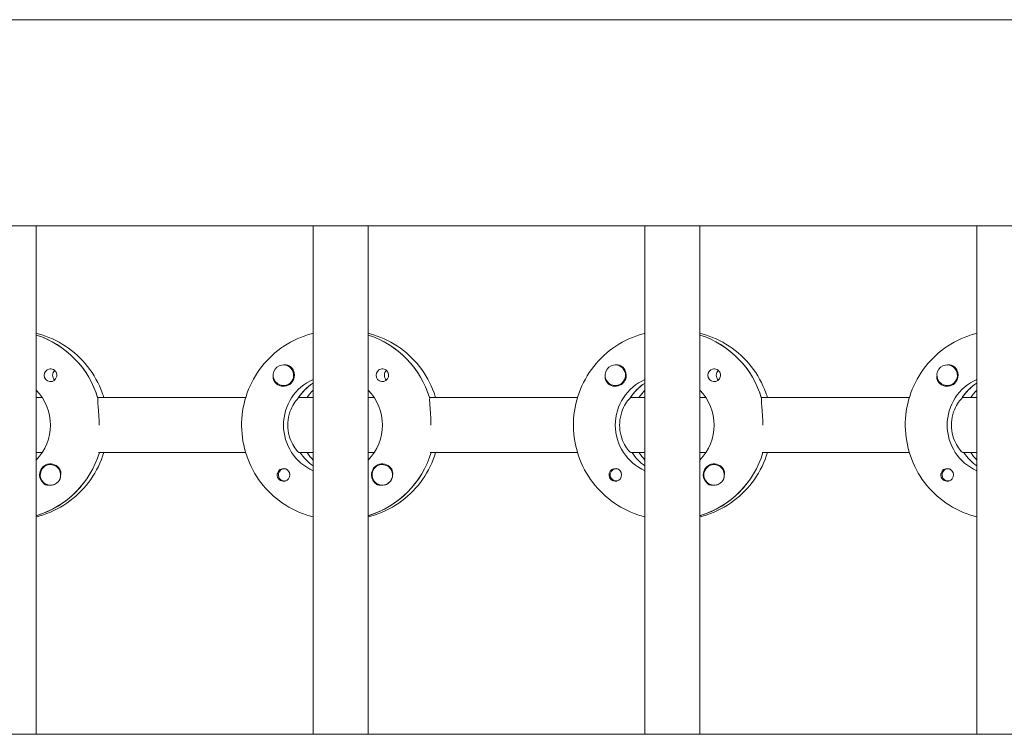
# Model space of a CAD drawing. Units: millimetres. Extents: x -11795 to 13653, y -4732 to 18711.
# Drawn here: x 971 to 1258, y 2129 to 2337 of the extents above; entities that cross this region are included whole.
import ezdxf

# ---------------------------------------------------------------- set-up
doc = ezdxf.new("R2010")
doc.units = ezdxf.units.MM
doc.header["$LTSCALE"] = 20
doc.layers.add('2d', color=230, linetype='Continuous')

msp = doc.modelspace()

# ---------------------------------------------------------------- linework, layer by layer
at = {"layer": '2d', "lineweight": 0}
for p, q in [((301.03, 2337.03), (2307.12, 2337.03)), ((300.92, 2277.03), (2307.16, 2277.03)), ((976.03, 2277.03), (976.03, 2129.03)), ((1056.62, 2277.03), (1056.62, 2129.03)), ((1072.62, 2277.03), (1072.62, 2129.03)), ((1153.21, 2277.03), (1153.21, 2129.03)), ((1169.21, 2277.03), (1169.21, 2129.03)), ((1249.81, 2277.03), (1249.81, 2129.03)), ((1047.97, 2236.53), (1048.01, 2236.53)), ((1144.57, 2236.53), (1144.61, 2236.53)), ((1241.16, 2236.53), (1241.2, 2236.53)), ((1047.97, 2230.53), (1048.01, 2230.53)), ((1056.44, 2231.12), (1056.62, 2231.12)), ((1144.57, 2230.53), (1144.6, 2230.53)), ((1153.03, 2231.12), (1153.21, 2231.12)), ((1241.16, 2230.53), (1241.2, 2230.53)), ((1249.62, 2231.12), (1249.81, 2231.12)), ((976.03, 2227.03), (977.79, 2227.03)), ((993.89, 2227.03), (1036.98, 2227.03)), ((994.14, 2227.03), (993.89, 2227.03)), ((1052.62, 2227.03), (1052.38, 2227.03)), ((1052.62, 2227.03), (1056.62, 2227.03)), ((1072.62, 2227.03), (1074.38, 2227.03)), ((1090.48, 2227.03), (1133.57, 2227.03)), ((1090.73, 2227.03), (1090.48, 2227.03)), ((1149.22, 2227.03), (1148.97, 2227.03)), ((1149.22, 2227.03), (1153.21, 2227.03)), ((1169.21, 2227.03), (1170.97, 2227.03)), ((1187.07, 2227.03), (1230.16, 2227.03)), ((1187.32, 2227.03), (1187.07, 2227.03)), ((1245.81, 2227.03), (1245.56, 2227.03)), ((1245.81, 2227.03), (1249.81, 2227.03)), ((977.79, 2211.03), (976.03, 2211.03)), ((1036.98, 2211.03), (994.14, 2211.03)), ((1056.62, 2211.03), (1052.62, 2211.03)), ((1052.62, 2211.03), (1052.87, 2211.03)), ((1074.38, 2211.03), (1072.62, 2211.03)), ((1133.57, 2211.03), (1090.73, 2211.03)), ((1153.21, 2211.03), (1149.22, 2211.03)), ((1149.22, 2211.03), (1149.46, 2211.03)), ((1170.97, 2211.03), (1169.21, 2211.03)), ((1230.16, 2211.03), (1187.32, 2211.03)), ((1249.81, 2211.03), (1245.81, 2211.03)), ((1245.81, 2211.03), (1246.06, 2211.03)), ((980.15, 2207.53), (980.19, 2207.53)), ((1076.74, 2207.53), (1076.78, 2207.53)), ((1173.33, 2207.53), (1173.37, 2207.53)), ((1048.25, 2206.31), (1048.52, 2206.31)), ((1144.84, 2206.31), (1145.11, 2206.31)), ((1241.43, 2206.31), (1241.7, 2206.31)), ((980.15, 2201.53), (980.19, 2201.53)), ((1048.25, 2202.76), (1048.52, 2202.76)), ((1076.74, 2201.53), (1076.78, 2201.53)), ((1144.84, 2202.76), (1145.11, 2202.76)), ((1173.33, 2201.53), (1173.37, 2201.53)), ((1241.43, 2202.76), (1241.7, 2202.76)), ((976.22, 2192.72), (976.03, 2192.72)), ((1072.81, 2192.72), (1072.62, 2192.72)), ((1169.4, 2192.72), (1169.21, 2192.72)), ((300.5, 2129.03), (2307.37, 2129.03))]:
    msp.add_line(p, q, dxfattribs=at)
for centre, major_axis, start_param, end_param in [((967.78, 2219.03), (0, 27.5), -1.275619, -0.307125), ((1064.37, 2219.03), (0, 27.5), -1.275619, -0.307125), ((1160.97, 2219.03), (0, 27.5), -1.275619, -0.307125), ((1047.97, 2233.53), (0, -3), 0.159628, 3.30122), ((1144.57, 2233.53), (0, -3), 0.159628, 3.30122), ((1241.16, 2233.53), (0, -3), 0.159628, 3.30122), ((980.17, 2233.53), (0, -1.85), -1.570796, 1.318959), ((982.6, 2233.53), (0, -1.85), -1.570796, -0.722826), ((1048, 2233.53), (0, -3.2), -1.0299, 1.570796), ((1076.76, 2233.53), (0, -1.85), -1.570796, 1.318959), ((1079.19, 2233.53), (0, -1.85), -1.570796, -0.722826), ((1144.59, 2233.53), (0, -3.2), -1.0299, 1.570796), ((1173.36, 2233.53), (0, -1.85), -1.570796, 1.318959), ((1175.78, 2233.53), (0, -1.85), -1.570796, -0.722826), ((1241.18, 2233.53), (0, -3.2), -1.0299, 1.570796), ((1064.37, 2219.03), (0, -14.5), -2.57265, -2.134363), ((1160.97, 2219.03), (0, -14.5), -2.57265, -2.134363), ((1257.56, 2219.03), (0, -14.5), -2.57265, -2.134363), ((1066.87, 2219.03), (0, -14.5), -2.349438, -2.155226), ((1163.46, 2219.03), (0, -14.5), -2.349438, -2.155226), ((1260.05, 2219.03), (0, -14.5), -2.349438, -2.155226), ((968.28, 2219.03), (0, -27.5), 0.288029, 1.275619), ((1064.87, 2219.03), (0, -14.5), -0.986366, -0.61061), ((1066.87, 2219.03), (0, -14.5), -0.986366, -0.792154), ((1064.87, 2219.03), (0, -27.5), 0.288029, 1.275619), ((1161.46, 2219.03), (0, -14.5), -0.986366, -0.61061), ((1163.46, 2219.03), (0, -14.5), -0.986366, -0.792154), ((1161.46, 2219.03), (0, -27.5), 0.288029, 1.275619), ((1258.06, 2219.03), (0, -14.5), -0.986366, -0.61061), ((1260.05, 2219.03), (0, -14.5), -0.986366, -0.792154), ((980.15, 2204.53), (0, -3), -2.513461, 0.628132), ((1076.74, 2204.53), (0, -3), -2.513461, 0.628132), ((1173.33, 2204.53), (0, -3), -2.513461, 0.628132), ((980.17, 2204.53), (0, -3.2), -1.570796, -0.540896), ((1048.25, 2204.53), (0, 1.78), -0.159628, 2.981965), ((1048, 2204.53), (0, -1.85), 0.251837, 1.570796), ((1048.25, 2204.53), (0, 1.78), -0.236564, -0.159628), ((1076.76, 2204.53), (0, -3.2), -1.570796, -0.540896), ((1144.84, 2204.53), (0, 1.77), -0.159628, 2.981965), ((1144.59, 2204.53), (0, -1.85), 0.251837, 1.570796), ((1144.84, 2204.53), (0, 1.77), -0.236564, -0.159628), ((1173.36, 2204.53), (0, -3.2), -1.570796, -0.540896), ((1241.43, 2204.53), (0, 1.78), -0.159628, 2.981965), ((1241.18, 2204.53), (0, -1.85), 0.251837, 1.570796), ((1241.43, 2204.53), (0, 1.77), -0.236564, -0.159628), ((980.2, 2204.53), (0, -3), 0.183982, 0.628132), ((1048.25, 2204.53), (0, -1.78), -0.159628, 0.236564), ((1076.79, 2204.53), (0, -3), 0.183982, 0.628132), ((1144.84, 2204.53), (0, -1.77), -0.159628, 0.236564), ((1173.38, 2204.53), (0, -3), 0.183982, 0.628132), ((1241.43, 2204.53), (0, -1.77), -0.159628, 0.236564)]:
    msp.add_ellipse(centre, major_axis=major_axis, ratio=0.992215, start_param=start_param, end_param=end_param, dxfattribs=at)
at = {"layer": '2d', "lineweight": 0, "extrusion": (0, 0, -1)}
for centre, major_axis, start_param, end_param in [((967.78, 2219.03), (0, 27.5), 0.307125, 1.285261), ((1064.37, 2219.03), (0, 27.5), 0.307125, 1.285261), ((1160.97, 2219.03), (0, 27.5), 0.307125, 1.285261), ((1047.97, 2233.53), (0, -3), -0.159628, 2.981965), ((1048, 2233.53), (0, -3.2), -2.600696, -1.570796), ((1144.57, 2233.53), (0, -3), -0.159628, 2.981965), ((1144.59, 2233.53), (0, -3.2), -2.600696, -1.570796), ((1241.16, 2233.53), (0, -3), -0.159628, 2.981965), ((1241.18, 2233.53), (0, -3.2), -2.600696, -1.570796), ((980.17, 2233.53), (0, 1.85), -1.570796, -0.251837), ((982.6, 2233.53), (0, 1.85), -1.570796, -0.720115), ((1076.76, 2233.53), (0, 1.85), -1.570796, -0.251837), ((1079.19, 2233.53), (0, 1.85), -1.570796, -0.720115), ((1173.36, 2233.53), (0, 1.85), -1.570796, -0.251837), ((1175.78, 2233.53), (0, 1.85), -1.570796, -0.720115), ((1062.38, 2219.03), (0, 14.5), -2.729813, -0.411779), ((1064.37, 2219.03), (0, 14.5), -0.986366, -0.58443), ((1158.97, 2219.03), (0, 14.5), -2.729813, -0.411779), ((1160.97, 2219.03), (0, 14.5), -0.986366, -0.58443), ((1255.56, 2219.03), (0, 14.5), -2.729813, -0.411779), ((1257.56, 2219.03), (0, 14.5), -0.986366, -0.58443), ((965.79, 2219.03), (0, -14.5), -2.349441, -0.792151), ((1062.38, 2219.03), (0, -14.5), -2.349441, -0.792151), ((1158.97, 2219.03), (0, -14.5), -2.349441, -0.792151), ((968.28, 2219.03), (0, -27.5), -1.275619, -0.295177), ((1064.87, 2219.03), (0, 14.5), -2.530983, -2.155226), ((1064.87, 2219.03), (0, -27.5), -1.275619, -0.295177), ((1161.46, 2219.03), (0, 14.5), -2.530983, -2.155226), ((1161.46, 2219.03), (0, -27.5), -1.275619, -0.295177), ((1258.06, 2219.03), (0, 14.5), -2.530983, -2.155226), ((980.17, 2204.53), (0, 3.2), -1.570796, 1.0299), ((980.15, 2204.53), (0, 3), -0.628132, 2.513461), ((1076.76, 2204.53), (0, 3.2), -1.570796, 1.0299), ((1076.74, 2204.53), (0, 3), -0.628132, 2.513461), ((1173.36, 2204.53), (0, 3.2), -1.570796, 1.0299), ((1173.33, 2204.53), (0, 3), -0.628132, 2.513461), ((980.2, 2204.53), (0, -3), -1.386814, -0.628132), ((1048, 2204.53), (0, 1.85), -1.318959, 1.570796), ((1076.79, 2204.53), (0, -3), -1.386814, -0.628132), ((1144.59, 2204.53), (0, 1.85), -1.318959, 1.570796), ((1173.38, 2204.53), (0, -3), -1.386814, -0.628132), ((1241.18, 2204.53), (0, 1.85), -1.318959, 1.570796)]:
    msp.add_ellipse(centre, major_axis=major_axis, ratio=0.992215, start_param=start_param, end_param=end_param, dxfattribs=at)
at = {"layer": '2d', "lineweight": 0}
for points, knots in [([(995.68, 2227.03), (995.54, 2227.5), (995.38, 2227.97), (994.22, 2231.19), (992.78, 2233.78), (989.16, 2238.39), (986.98, 2240.4), (982.1, 2243.62), (979.41, 2244.84), (976.4, 2245.65), (976.22, 2245.69), (976.03, 2245.74)], [5.00804, 5.00804, 5.00804, 5.00804, 5.061668, 5.061668, 5.382411, 5.382411, 5.702641, 5.702641, 6.022262, 6.022262, 6.043263, 6.043263, 6.043263, 6.043263]), ([(1056.62, 2192.32), (1055.92, 2192.49), (1055.23, 2192.69), (1051.78, 2193.84), (1049.16, 2195.21), (1044.49, 2198.71), (1042.43, 2200.83), (1039.08, 2205.63), (1037.79, 2208.3), (1036.11, 2213.93), (1035.73, 2216.87), (1035.89, 2222.74), (1036.44, 2225.67), (1038.44, 2231.19), (1039.88, 2233.78), (1043.5, 2238.39), (1045.68, 2240.4), (1050.56, 2243.62), (1053.25, 2244.84), (1056.25, 2245.65), (1056.44, 2245.69), (1056.62, 2245.74)], [3.381516, 3.381516, 3.381516, 3.381516, 3.460616, 3.460616, 3.779836, 3.779836, 4.099562, 4.099562, 4.419898, 4.419898, 4.740705, 4.740705, 5.061668, 5.061668, 5.382411, 5.382411, 5.702641, 5.702641, 6.022262, 6.022262, 6.043262, 6.043262, 6.043262, 6.043262]), ([(1092.27, 2227.03), (1092.13, 2227.5), (1091.97, 2227.97), (1090.81, 2231.19), (1089.37, 2233.78), (1085.75, 2238.39), (1083.57, 2240.4), (1078.69, 2243.62), (1076, 2244.84), (1073, 2245.65), (1072.81, 2245.69), (1072.62, 2245.74)], [5.00804, 5.00804, 5.00804, 5.00804, 5.061668, 5.061668, 5.382411, 5.382411, 5.702641, 5.702641, 6.022262, 6.022262, 6.043263, 6.043263, 6.043263, 6.043263]), ([(1153.21, 2192.32), (1152.51, 2192.49), (1151.82, 2192.69), (1148.37, 2193.84), (1145.75, 2195.21), (1141.08, 2198.71), (1139.02, 2200.83), (1135.67, 2205.63), (1134.38, 2208.3), (1132.7, 2213.93), (1132.32, 2216.87), (1132.48, 2222.74), (1133.04, 2225.67), (1135.03, 2231.19), (1136.47, 2233.78), (1140.09, 2238.39), (1142.27, 2240.4), (1147.15, 2243.62), (1149.84, 2244.84), (1152.84, 2245.65), (1153.03, 2245.69), (1153.21, 2245.74)], [3.381516, 3.381516, 3.381516, 3.381516, 3.460616, 3.460616, 3.779836, 3.779836, 4.099562, 4.099562, 4.419898, 4.419898, 4.740705, 4.740705, 5.061668, 5.061668, 5.382411, 5.382411, 5.702641, 5.702641, 6.022262, 6.022262, 6.043262, 6.043262, 6.043262, 6.043262]), ([(1188.86, 2227.03), (1188.72, 2227.5), (1188.56, 2227.97), (1187.4, 2231.19), (1185.96, 2233.78), (1182.34, 2238.39), (1180.16, 2240.4), (1175.28, 2243.62), (1172.59, 2244.84), (1169.59, 2245.65), (1169.4, 2245.69), (1169.21, 2245.74)], [5.00804, 5.00804, 5.00804, 5.00804, 5.061668, 5.061668, 5.382411, 5.382411, 5.702641, 5.702641, 6.022262, 6.022262, 6.043263, 6.043263, 6.043263, 6.043263]), ([(1249.81, 2192.32), (1249.11, 2192.49), (1248.41, 2192.69), (1244.96, 2193.84), (1242.35, 2195.21), (1237.67, 2198.71), (1235.61, 2200.83), (1232.26, 2205.63), (1230.98, 2208.3), (1229.3, 2213.93), (1228.91, 2216.87), (1229.07, 2222.74), (1229.63, 2225.67), (1231.62, 2231.19), (1233.06, 2233.78), (1236.68, 2238.39), (1238.86, 2240.4), (1243.74, 2243.62), (1246.43, 2244.84), (1249.43, 2245.65), (1249.62, 2245.69), (1249.81, 2245.74)], [3.381516, 3.381516, 3.381516, 3.381516, 3.460616, 3.460616, 3.779836, 3.779836, 4.099562, 4.099562, 4.419898, 4.419898, 4.740705, 4.740705, 5.061668, 5.061668, 5.382411, 5.382411, 5.702641, 5.702641, 6.022262, 6.022262, 6.043262, 6.043262, 6.043262, 6.043262]), ([(1048.09, 2236.52), (1048.15, 2236.53), (1048.2, 2236.54), (1048.59, 2236.58), (1048.92, 2236.55), (1049.36, 2236.41), (1049.5, 2236.35), (1049.63, 2236.27)], [2.18776, 2.18776, 2.18776, 2.18776, 2.2069297, 2.2069297, 2.3218125, 2.3218125, 2.3800245, 2.3800245, 2.3800245, 2.3800245]), ([(1144.68, 2236.52), (1144.74, 2236.53), (1144.79, 2236.54), (1145.18, 2236.58), (1145.51, 2236.55), (1145.95, 2236.41), (1146.09, 2236.35), (1146.23, 2236.27)], [2.18776, 2.18776, 2.18776, 2.18776, 2.2069297, 2.2069297, 2.3218125, 2.3218125, 2.3800245, 2.3800245, 2.3800245, 2.3800245]), ([(1241.27, 2236.52), (1241.33, 2236.53), (1241.38, 2236.54), (1241.78, 2236.58), (1242.1, 2236.55), (1242.54, 2236.41), (1242.68, 2236.35), (1242.82, 2236.27)], [2.18776, 2.18776, 2.18776, 2.18776, 2.2069297, 2.2069297, 2.3218126, 2.3218126, 2.3800245, 2.3800245, 2.3800245, 2.3800245]), ([(979.72, 2235.32), (979.92, 2235.37), (980.14, 2235.39), (980.59, 2235.34), (980.81, 2235.28), (981.12, 2235.12), (981.21, 2235.06), (981.36, 2234.95), (981.41, 2234.9), (981.52, 2234.79), (981.57, 2234.74), (981.68, 2234.6), (981.73, 2234.52), (981.88, 2234.25), (981.95, 2234.05), (982, 2233.74), (982.01, 2233.63), (982.01, 2233.53)], [0.3983341, 0.3983341, 0.3983341, 0.3983341, 0.4632988, 0.4632988, 0.5330171, 0.5330171, 0.5659175, 0.5659175, 0.5887918, 0.5887918, 0.6110803, 0.6110803, 0.6412641, 0.6412641, 0.7042404, 0.7042404, 0.7359678, 0.7359678, 0.7359678, 0.7359678]), ([(1045.01, 2233.24), (1045.01, 2233.2), (1045, 2233.15), (1044.99, 2232.81), (1045.02, 2232.51), (1045.16, 2232.11), (1045.21, 2231.99), (1045.28, 2231.88)], [-1.6906296, -1.6906296, -1.6906296, -1.6906296, -1.6747879, -1.6747879, -1.5732284, -1.5732284, -1.5283721, -1.5283721, -1.5283721, -1.5283721]), ([(1076.31, 2235.32), (1076.52, 2235.37), (1076.73, 2235.39), (1077.18, 2235.34), (1077.4, 2235.28), (1077.71, 2235.12), (1077.8, 2235.06), (1077.95, 2234.95), (1078, 2234.9), (1078.11, 2234.79), (1078.16, 2234.74), (1078.27, 2234.6), (1078.32, 2234.52), (1078.47, 2234.25), (1078.54, 2234.05), (1078.59, 2233.74), (1078.6, 2233.63), (1078.6, 2233.53)], [0.3983341, 0.3983341, 0.3983341, 0.3983341, 0.4632988, 0.4632988, 0.5330171, 0.5330171, 0.5659175, 0.5659175, 0.5887918, 0.5887918, 0.6110803, 0.6110803, 0.6412641, 0.6412641, 0.7042404, 0.7042404, 0.7359678, 0.7359678, 0.7359678, 0.7359678]), ([(1141.6, 2233.24), (1141.6, 2233.2), (1141.59, 2233.15), (1141.58, 2232.81), (1141.61, 2232.51), (1141.75, 2232.11), (1141.8, 2231.99), (1141.87, 2231.88)], [-1.6906296, -1.6906296, -1.6906296, -1.6906296, -1.6747879, -1.6747879, -1.5732284, -1.5732284, -1.5283721, -1.5283721, -1.5283721, -1.5283721]), ([(1172.9, 2235.32), (1173.11, 2235.37), (1173.32, 2235.39), (1173.77, 2235.34), (1173.99, 2235.28), (1174.3, 2235.12), (1174.39, 2235.06), (1174.54, 2234.95), (1174.6, 2234.9), (1174.7, 2234.79), (1174.75, 2234.74), (1174.86, 2234.6), (1174.92, 2234.52), (1175.06, 2234.25), (1175.13, 2234.05), (1175.19, 2233.74), (1175.19, 2233.63), (1175.19, 2233.53)], [0.3983341, 0.3983341, 0.3983341, 0.3983341, 0.4632988, 0.4632988, 0.5330171, 0.5330171, 0.5659175, 0.5659175, 0.5887918, 0.5887918, 0.6110803, 0.6110803, 0.6412641, 0.6412641, 0.7042404, 0.7042404, 0.7359678, 0.7359678, 0.7359678, 0.7359678]), ([(1238.19, 2233.24), (1238.19, 2233.2), (1238.19, 2233.15), (1238.17, 2232.81), (1238.2, 2232.51), (1238.34, 2232.11), (1238.39, 2231.99), (1238.46, 2231.88)], [-1.6906296, -1.6906296, -1.6906296, -1.6906296, -1.674788, -1.674788, -1.5732284, -1.5732284, -1.5283721, -1.5283721, -1.5283721, -1.5283721]), ([(993.96, 2226.78), (993.95, 2226.68), (993.94, 2226.56), (993.92, 2226.01), (993.97, 2225.39), (994.09, 2223.98), (994.17, 2223.08), (994.29, 2221.11), (994.32, 2220.04), (994.32, 2219.03)], [-2.229842, -2.229842, -2.229842, -2.229842, -2.122712, -2.122712, -1.819422, -1.819422, -1.516212, -1.516212, -1.213001, -1.213001, -1.213001, -1.213001]), ([(1052.21, 2226.78), (1052.1, 2226.68), (1051.98, 2226.56), (1051.49, 2226), (1051.05, 2225.39), (1050.29, 2223.99), (1049.91, 2223.11), (1049.38, 2221.14), (1049.24, 2220.06), (1049.24, 2219.03)], [-2.274968, -2.274968, -2.274968, -2.274968, -2.163147, -2.163147, -1.853363, -1.853363, -1.544914, -1.544914, -1.236465, -1.236465, -1.236465, -1.236465]), ([(1090.56, 2226.78), (1090.54, 2226.68), (1090.53, 2226.56), (1090.51, 2226.01), (1090.56, 2225.39), (1090.68, 2223.98), (1090.76, 2223.08), (1090.88, 2221.11), (1090.91, 2220.04), (1090.91, 2219.03)], [-2.229842, -2.229842, -2.229842, -2.229842, -2.122712, -2.122712, -1.819422, -1.819422, -1.516212, -1.516212, -1.213001, -1.213001, -1.213001, -1.213001]), ([(1148.8, 2226.78), (1148.7, 2226.68), (1148.58, 2226.56), (1148.08, 2226), (1147.64, 2225.39), (1146.88, 2223.99), (1146.5, 2223.11), (1145.98, 2221.14), (1145.83, 2220.06), (1145.83, 2219.03)], [-2.274968, -2.274968, -2.274968, -2.274968, -2.163147, -2.163147, -1.853363, -1.853363, -1.544914, -1.544914, -1.236465, -1.236465, -1.236465, -1.236465]), ([(1187.15, 2226.78), (1187.13, 2226.68), (1187.12, 2226.56), (1187.11, 2226.01), (1187.15, 2225.39), (1187.27, 2223.98), (1187.35, 2223.08), (1187.47, 2221.11), (1187.5, 2220.04), (1187.5, 2219.03)], [-2.229842, -2.229842, -2.229842, -2.229842, -2.122712, -2.122712, -1.819422, -1.819422, -1.516212, -1.516212, -1.213001, -1.213001, -1.213001, -1.213001]), ([(1245.4, 2226.78), (1245.29, 2226.68), (1245.17, 2226.56), (1244.67, 2226), (1244.24, 2225.39), (1243.48, 2223.99), (1243.1, 2223.11), (1242.57, 2221.14), (1242.42, 2220.06), (1242.42, 2219.03)], [-2.274968, -2.274968, -2.274968, -2.274968, -2.163147, -2.163147, -1.853363, -1.853363, -1.544914, -1.544914, -1.236465, -1.236465, -1.236465, -1.236465]), ([(1049.24, 2219.03), (1049.24, 2218), (1049.38, 2216.92), (1049.91, 2214.95), (1050.29, 2214.07), (1051.05, 2212.67), (1051.49, 2212.06), (1052.22, 2211.24), (1052.5, 2211.03), (1052.62, 2211.03)], [-1.236465, -1.236465, -1.236465, -1.236465, -0.928016, -0.928016, -0.619567, -0.619567, -0.309783, -0.309783, 0, 0, 0, 0]), ([(1145.83, 2219.03), (1145.83, 2218), (1145.98, 2216.92), (1146.5, 2214.95), (1146.88, 2214.07), (1147.64, 2212.67), (1148.08, 2212.06), (1148.81, 2211.24), (1149.09, 2211.03), (1149.22, 2211.03)], [-1.236465, -1.236465, -1.236465, -1.236465, -0.928016, -0.928016, -0.619567, -0.619567, -0.309783, -0.309783, 0, 0, 0, 0]), ([(1242.42, 2219.03), (1242.42, 2218), (1242.57, 2216.92), (1243.1, 2214.95), (1243.48, 2214.07), (1244.24, 2212.67), (1244.67, 2212.06), (1245.4, 2211.24), (1245.68, 2211.03), (1245.81, 2211.03)], [-1.236465, -1.236465, -1.236465, -1.236465, -0.928016, -0.928016, -0.619567, -0.619567, -0.309783, -0.309783, 0, 0, 0, 0]), ([(976.03, 2192.32), (976.73, 2192.49), (977.43, 2192.69), (980.88, 2193.84), (983.49, 2195.21), (988.17, 2198.71), (990.23, 2200.83), (993.56, 2205.61), (994.84, 2208.25), (995.68, 2211.03)], [3.381515, 3.381515, 3.381515, 3.381515, 3.460616, 3.460616, 3.779836, 3.779836, 4.099562, 4.099562, 4.416738, 4.416738, 4.416738, 4.416738]), ([(1072.62, 2192.32), (1073.32, 2192.49), (1074.02, 2192.69), (1077.47, 2193.84), (1080.08, 2195.21), (1084.76, 2198.71), (1086.82, 2200.83), (1090.15, 2205.61), (1091.43, 2208.25), (1092.27, 2211.03)], [3.381515, 3.381515, 3.381515, 3.381515, 3.460616, 3.460616, 3.779836, 3.779836, 4.099562, 4.099562, 4.416738, 4.416738, 4.416738, 4.416738]), ([(1169.21, 2192.32), (1169.92, 2192.49), (1170.61, 2192.69), (1174.06, 2193.84), (1176.68, 2195.21), (1181.35, 2198.71), (1183.41, 2200.83), (1186.74, 2205.61), (1188.02, 2208.25), (1188.86, 2211.03)], [3.381515, 3.381515, 3.381515, 3.381515, 3.460616, 3.460616, 3.779836, 3.779836, 4.099562, 4.099562, 4.416738, 4.416738, 4.416738, 4.416738]), ([(982.9, 2206.18), (982.96, 2206.07), (983.02, 2205.95), (983.16, 2205.55), (983.2, 2205.25), (983.19, 2204.84), (983.18, 2204.73), (983.16, 2204.61)], [1.5283721, 1.5283721, 1.5283721, 1.5283721, 1.5732284, 1.5732284, 1.6747879, 1.6747879, 1.713878, 1.713878, 1.713878, 1.713878]), ([(1046.16, 2204.53), (1046.16, 2204.63), (1046.17, 2204.73), (1046.2, 2204.89), (1046.21, 2204.94), (1046.22, 2205)], [0.73596784, 0.73596784, 0.73596784, 0.73596784, 0.76566083, 0.76566083, 0.78261584, 0.78261584, 0.78261584, 0.78261584]), ([(1046.16, 2204.53), (1046.17, 2204.43), (1046.17, 2204.32), (1046.23, 2204.01), (1046.3, 2203.81), (1046.45, 2203.54), (1046.51, 2203.46), (1046.62, 2203.32), (1046.67, 2203.27), (1046.78, 2203.16), (1046.83, 2203.11), (1046.98, 2203), (1047.07, 2202.94), (1047.37, 2202.78), (1047.59, 2202.72), (1048.03, 2202.67), (1048.25, 2202.69), (1048.46, 2202.74)], [-0.7359678, -0.7359678, -0.7359678, -0.7359678, -0.7042404, -0.7042404, -0.6412641, -0.6412641, -0.6110803, -0.6110803, -0.5887918, -0.5887918, -0.5659175, -0.5659175, -0.5330171, -0.5330171, -0.4632988, -0.4632988, -0.3983341, -0.3983341, -0.3983341, -0.3983341]), ([(1079.49, 2206.18), (1079.55, 2206.07), (1079.61, 2205.95), (1079.75, 2205.55), (1079.79, 2205.25), (1079.78, 2204.84), (1079.77, 2204.73), (1079.75, 2204.61)], [1.5283721, 1.5283721, 1.5283721, 1.5283721, 1.5732284, 1.5732284, 1.6747879, 1.6747879, 1.713878, 1.713878, 1.713878, 1.713878]), ([(1142.76, 2204.53), (1142.76, 2204.63), (1142.76, 2204.73), (1142.79, 2204.89), (1142.8, 2204.94), (1142.81, 2205)], [0.73596784, 0.73596784, 0.73596784, 0.73596784, 0.76566083, 0.76566083, 0.78261584, 0.78261584, 0.78261584, 0.78261584]), ([(1142.76, 2204.53), (1142.76, 2204.43), (1142.77, 2204.32), (1142.82, 2204.01), (1142.89, 2203.81), (1143.05, 2203.54), (1143.1, 2203.46), (1143.21, 2203.32), (1143.26, 2203.27), (1143.37, 2203.16), (1143.42, 2203.11), (1143.57, 2203), (1143.66, 2202.94), (1143.96, 2202.78), (1144.18, 2202.72), (1144.63, 2202.67), (1144.84, 2202.69), (1145.05, 2202.74)], [-0.7359678, -0.7359678, -0.7359678, -0.7359678, -0.7042404, -0.7042404, -0.6412641, -0.6412641, -0.6110803, -0.6110803, -0.5887918, -0.5887918, -0.5659175, -0.5659175, -0.5330171, -0.5330171, -0.4632988, -0.4632988, -0.3983341, -0.3983341, -0.3983341, -0.3983341]), ([(1176.08, 2206.18), (1176.14, 2206.07), (1176.2, 2205.95), (1176.34, 2205.55), (1176.38, 2205.25), (1176.37, 2204.84), (1176.36, 2204.73), (1176.35, 2204.61)], [1.5283721, 1.5283721, 1.5283721, 1.5283721, 1.5732284, 1.5732284, 1.6747879, 1.6747879, 1.713878, 1.713878, 1.713878, 1.713878]), ([(1239.35, 2204.53), (1239.35, 2204.63), (1239.35, 2204.73), (1239.38, 2204.89), (1239.39, 2204.94), (1239.4, 2205)], [0.73596784, 0.73596784, 0.73596784, 0.73596784, 0.76566083, 0.76566083, 0.78261583, 0.78261583, 0.78261583, 0.78261583]), ([(1239.35, 2204.53), (1239.35, 2204.43), (1239.36, 2204.32), (1239.41, 2204.01), (1239.48, 2203.81), (1239.64, 2203.54), (1239.69, 2203.46), (1239.8, 2203.32), (1239.85, 2203.27), (1239.96, 2203.16), (1240.02, 2203.11), (1240.16, 2203), (1240.25, 2202.94), (1240.55, 2202.78), (1240.78, 2202.72), (1241.22, 2202.67), (1241.43, 2202.69), (1241.64, 2202.74)], [-0.7359678, -0.7359678, -0.7359678, -0.7359678, -0.7042404, -0.7042404, -0.6412641, -0.6412641, -0.6110803, -0.6110803, -0.5887918, -0.5887918, -0.5659175, -0.5659175, -0.5330171, -0.5330171, -0.4632988, -0.4632988, -0.3983341, -0.3983341, -0.3983341, -0.3983341]), ([(978.54, 2201.79), (978.67, 2201.71), (978.82, 2201.65), (979.26, 2201.51), (979.59, 2201.48), (979.99, 2201.52), (980.05, 2201.53), (980.11, 2201.53)], [-0.4285066, -0.4285066, -0.4285066, -0.4285066, -0.3702947, -0.3702947, -0.2554118, -0.2554118, -0.2367421, -0.2367421, -0.2367421, -0.2367421]), ([(1075.13, 2201.79), (1075.26, 2201.71), (1075.41, 2201.65), (1075.86, 2201.51), (1076.19, 2201.48), (1076.59, 2201.52), (1076.64, 2201.53), (1076.7, 2201.53)], [-0.4285066, -0.4285066, -0.4285066, -0.4285066, -0.3702947, -0.3702947, -0.2554118, -0.2554118, -0.2367421, -0.2367421, -0.2367421, -0.2367421]), ([(1171.72, 2201.79), (1171.85, 2201.71), (1172, 2201.65), (1172.45, 2201.51), (1172.78, 2201.48), (1173.18, 2201.52), (1173.23, 2201.53), (1173.29, 2201.53)], [-0.4285066, -0.4285066, -0.4285066, -0.4285066, -0.3702947, -0.3702947, -0.2554118, -0.2554118, -0.2367421, -0.2367421, -0.2367421, -0.2367421])]:
    msp.add_open_spline(points, degree=3, knots=knots, dxfattribs=at)
for points in [[(976.03, 2245.36), (976.03, 2245.36), (976.03, 2245.36), (976.03, 2245.36)], [(1072.62, 2245.36), (1072.62, 2245.36), (1072.62, 2245.36), (1072.62, 2245.36)], [(1169.21, 2245.36), (1169.21, 2245.36), (1169.21, 2245.36), (1169.21, 2245.36)], [(981.95, 2233.06), (981.99, 2233.22), (982.01, 2233.37), (982.01, 2233.53)], [(1078.54, 2233.06), (1078.58, 2233.22), (1078.6, 2233.37), (1078.6, 2233.53)], [(1175.13, 2233.06), (1175.17, 2233.22), (1175.19, 2233.37), (1175.19, 2233.53)], [(994.14, 2227.03), (994.14, 2227.03), (994.14, 2227.03), (994.14, 2227.03)], [(1090.73, 2227.03), (1090.73, 2227.03), (1090.73, 2227.03), (1090.73, 2227.03)], [(1187.32, 2227.03), (1187.32, 2227.03), (1187.32, 2227.03), (1187.32, 2227.03)]]:
    msp.add_open_spline(points, degree=3, dxfattribs=at)

doc.saveas('drawing.dxf')
